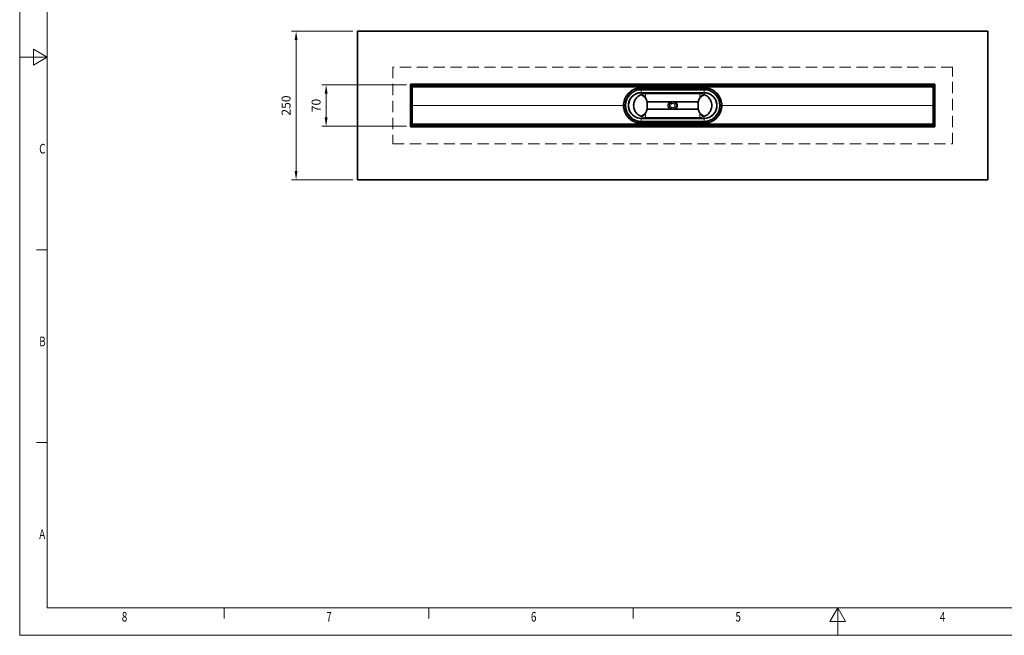
# Model space of a CAD drawing. Units: millimetres. Extents: x 1 to 2764, y -1 to 1953.
# Drawn here: x 1 to 1664, y -1 to 1040 of the extents above; entities that cross this region are included whole.
import ezdxf

# ---------------------------------------------------------------- set-up
doc = ezdxf.new("R2010")
doc.units = ezdxf.units.MM
doc.header["$LTSCALE"] = 5
doc.header["$PDSIZE"] = -1
doc.linetypes.add('HIDDEN', pattern=[1.905, 1.27, -0.635])
doc.layers.get('0').update_dxf_attribs({"lineweight": 9})
for name, color, linetype, lineweight in [('AM_0', 7, 'Continuous', 9), ('AM_5', 3, 'Continuous', 9), ('AM_BOR', 3, 'Continuous', 9)]:
    doc.layers.add(name, color=color, linetype=linetype, lineweight=lineweight)
doc.styles.add('USER1', font='simplex.shx')
doc.dimstyles.new('AM_DIN$0', dxfattribs={"dimscale": 10, "dimtxt": 3.5, "dimasz": 2.5, "dimexe": 1, "dimexo": 1, "dimgap": 1.5, "dimtad": 1, "dimdsep": 46, "dimtxsty": 'USER1', "dimcen": 0, "dimclrd": 256, "dimclre": 256, "dimclrt": 2, "dimadec": 0, "dimazin": 2, "dimtp": 0.1, "dimtm": 0.1, "dimtfac": 0.71, "dimtmove": 0, "dimatfit": 3, "dimfxl": 1, "dimlwd": -1, "dimlwe": -1, "dimarcsym": 0})

# ---------------------------------------------------------------- blocks, each defined once
blk = doc.blocks.new('A2')
at = {"layer": 'AM_BOR', "color": 22}
for p, q in [((10, 140), (6.1, 140)), ((10, 70), (6.1, 70)), ((74.25, 10), (74.25, 6.1)), ((148.5, 10), (148.5, 6.1)), ((222.75, 10), (222.75, 6.1))]:
    blk.add_line(p, q, dxfattribs=at)
blk.add_lwpolyline([(0, 420), (594, 420), (594, 0), (0, 0)], close=True, dxfattribs=at)
at = {"layer": 'AM_BOR', "color": 7, "flags": 128}
blk.add_lwpolyline([(10, 10), (10, 410), (584, 410), (584, 10), (10, 10)], dxfattribs=at)
at = {"layer": 'AM_BOR', "color": 22, "flags": 128}
for points in [[(0, 210), (10, 210), (5, 212.89), (5, 207.11), (10, 210)], [(297, 0), (297, 10), (294.11, 5), (299.89, 5), (297, 10)]]:
    blk.add_lwpolyline(points, dxfattribs=at)
at = {"layer": 'AM_BOR', "color": 22, "width": 0.75}
for s, p in [('C', (7.08, 175)), ('B', (7.08, 105)), ('A', (7.08, 35)), ('8', (37.08, 5)), ('7', (111.35, 5)), ('6', (185.62, 5)), ('5', (259.88, 5)), ('4', (334.13, 5))]:
    blk.add_text(s, height=3.5, dxfattribs=at).set_placement(p)
blk = doc.blocks.new('*D15')
at = {"layer": 'AM_5', "transparency": 16777216}
for p, q in [((654.2, 929.6), (510.8, 929.6)), ((518.3, 914.6), (518.3, 874.6)), ((654.2, 859.6), (510.8, 859.6))]:
    blk.add_line(p, q, dxfattribs=at)
for points in [[(515.8, 914.6), (520.8, 914.6), (518.3, 929.6)], [(515.8, 874.6), (520.8, 874.6), (518.3, 859.6)]]:
    blk.add_solid(points, dxfattribs=at)
at = {"layer": 'Defpoints', "color": 0, "transparency": 16777216}
for p in [(661.7, 929.6), (518.3, 859.6), (661.7, 859.6)]:
    blk.add_point(p, dxfattribs=at)
at = {"layer": 'AM_5', "transparency": 16777216, "insert": (503.3, 894.6), "char_height": 15, "attachment_point": 5, "rotation": 90, "style": 'USER1'}
blk.add_mtext('70', dxfattribs=at)
blk = doc.blocks.new('*D16')
at = {"layer": 'AM_5', "transparency": 16777216}
for p, q in [((563.7, 1020.1), (460.1, 1020.1)), ((467.6, 1005.1), (467.6, 784.1)), ((563.7, 769.1), (460.1, 769.1))]:
    blk.add_line(p, q, dxfattribs=at)
for points in [[(465.1, 1005.1), (470.1, 1005.1), (467.6, 1020.1)], [(465.1, 784.1), (470.1, 784.1), (467.6, 769.1)]]:
    blk.add_solid(points, dxfattribs=at)
at = {"layer": 'Defpoints', "color": 0, "transparency": 16777216}
for p in [(571.2, 1020.1), (467.6, 769.1), (571.2, 769.1)]:
    blk.add_point(p, dxfattribs=at)
at = {"layer": 'AM_5', "transparency": 16777216, "insert": (452.6, 894.6), "char_height": 15, "attachment_point": 5, "rotation": 90, "style": 'USER1'}
blk.add_mtext('250', dxfattribs=at)

msp = doc.modelspace()

# ---------------------------------------------------------------- linework, layer by layer
at = {"color": 7, "linetype": 'Continuous', "lineweight": 35}
for p, q in [((571.2, 1020.1), (571.2, 769.1)), ((1636.2, 1020.1), (571.2, 1020.1)), ((1636.2, 769.1), (1636.2, 1020.1)), ((1546.7, 930.6), (660.7, 930.6)), ((660.7, 930.6), (660.7, 858.6)), ((661.7, 859.6), (661.7, 929.6)), ((661.7, 929.6), (663.7, 929.6)), ((663.7, 929.6), (663.7, 930.6)), ((1543.7, 929.6), (663.7, 929.6)), ((663.7, 929.6), (663.7, 929.5)), ((663.7, 926.7), (663.7, 929.5)), ((663.7, 926.7), (663.7, 862.5)), ((1543.7, 926.6), (663.7, 926.6)), ((1043.9, 923.7), (1043.9, 923.7)), ((1050.7, 923.9), (1156.7, 923.9)), ((1156.7, 923.8), (1050.7, 923.8)), ((1050.7, 921.6), (1156.7, 921.6)), ((1050.7, 916.3), (1156.7, 916.3)), ((1050.7, 916.3), (1156.7, 916.3)), ((1163.5, 923.7), (1163.5, 923.7)), ((1543.7, 930.6), (1543.7, 929.6)), ((1543.7, 929.6), (1545.7, 929.6)), ((1543.7, 929.5), (1543.7, 929.6)), ((1543.7, 929.5), (1543.7, 926.7)), ((1543.7, 862.5), (1543.7, 926.7)), ((1545.7, 929.6), (1545.7, 859.6)), ((1546.7, 858.6), (1546.7, 930.6)), ((1060.7, 899.5), (1060.3, 902.4)), ((1146.9, 900.6), (1060.5, 900.6)), ((1060.7, 899.5), (1060.7, 889.7)), ((1146.7, 899.5), (1147.1, 902.4)), ((1146.7, 899.5), (1146.7, 889.7)), ((1060.7, 889.7), (1060.3, 886.8)), ((1146.9, 888.6), (1060.5, 888.6)), ((1146.7, 889.7), (1147.1, 886.8)), ((1043.9, 865.5), (1043.9, 865.5)), ((1050.7, 872.9), (1156.7, 872.9)), ((1050.7, 872.8), (1156.7, 872.8)), ((1156.7, 867.6), (1050.7, 867.6)), ((1156.7, 865.3), (1050.7, 865.3)), ((1050.7, 865.3), (1156.7, 865.3)), ((1163.5, 865.5), (1163.5, 865.5)), ((660.7, 858.6), (1546.7, 858.6)), ((663.7, 859.6), (661.7, 859.6)), ((663.7, 862.6), (1543.7, 862.6)), ((663.7, 859.7), (663.7, 862.5)), ((663.7, 859.7), (663.7, 859.6)), ((663.7, 859.6), (1543.7, 859.6)), ((663.7, 859.6), (663.7, 858.6)), ((1543.7, 862.5), (1543.7, 859.7)), ((1543.7, 859.6), (1543.7, 859.7)), ((1543.7, 858.6), (1543.7, 859.6)), ((1545.7, 859.6), (1543.7, 859.6)), ((571.2, 769.1), (1636.2, 769.1))]:
    msp.add_line(p, q, dxfattribs=at)
at = {"color": 7, "linetype": 'HIDDEN', "lineweight": 15, "ltscale": 3}
for p, q in [((1576.2, 959.6), (631.2, 959.6)), ((631.2, 959.6), (631.2, 829.6)), ((1576.2, 829.6), (1576.2, 959.6)), ((631.2, 829.6), (1576.2, 829.6))]:
    msp.add_line(p, q, dxfattribs=at)
at = {"color": 8, "linetype": 'Continuous', "lineweight": 18}
for p, q in [((663.7, 925.7), (1543.7, 925.7)), ((1050.7, 923.9), (1050.7, 923.8)), ((1050.7, 923.8), (1050.7, 921.6)), ((1050.7, 920.8), (1050.7, 921.6)), ((1050.7, 916.3), (1050.7, 920.8)), ((1050.7, 920.8), (1156.7, 920.8)), ((1050.7, 916.3), (1050.7, 916.3)), ((1050.7, 916.3), (1050.7, 916.3)), ((1050.7, 916.3), (1156.7, 916.3)), ((1156.7, 923.9), (1156.7, 923.8)), ((1156.7, 923.8), (1156.7, 921.6)), ((1156.7, 920.8), (1156.7, 921.6)), ((1156.7, 916.3), (1156.7, 920.8)), ((1156.7, 916.3), (1156.7, 916.3)), ((1156.7, 916.3), (1156.7, 916.3)), ((1057.7, 907.3), (1057.7, 914.6)), ((1057.7, 914.6), (1149.7, 914.6)), ((1149.7, 907.3), (1149.7, 914.6)), ((663.7, 894.7), (1020.7, 894.7)), ((663.7, 894.5), (1020.7, 894.5)), ((1020.7, 894.7), (1020.7, 894.7)), ((1020.7, 894.5), (1020.7, 894.5)), ((1029, 894.6), (1029, 894.6)), ((1057.7, 881.9), (1057.7, 874.6)), ((1149.7, 881.9), (1149.7, 874.6)), ((1178.4, 894.6), (1178.4, 894.6)), ((1186.7, 894.7), (1543.7, 894.7)), ((1186.7, 894.7), (1186.7, 894.7)), ((1186.7, 894.5), (1186.7, 894.5)), ((1186.7, 894.5), (1543.7, 894.5)), ((1050.7, 872.9), (1050.7, 872.8)), ((1050.7, 872.9), (1050.7, 872.9)), ((1050.7, 872.9), (1156.7, 872.9)), ((1050.7, 872.8), (1050.7, 868.3)), ((1050.7, 868.3), (1050.7, 867.6)), ((1050.7, 868.3), (1156.7, 868.3)), ((1050.7, 867.6), (1050.7, 865.3)), ((1050.7, 865.3), (1050.7, 865.3)), ((1057.7, 874.6), (1149.7, 874.6)), ((1156.7, 872.9), (1156.7, 872.8)), ((1156.7, 872.9), (1156.7, 872.9)), ((1156.7, 872.8), (1156.7, 868.3)), ((1156.7, 868.3), (1156.7, 867.6)), ((1156.7, 867.6), (1156.7, 865.3)), ((1156.7, 865.3), (1156.7, 865.3)), ((663.7, 863.5), (1543.7, 863.5))]:
    msp.add_line(p, q, dxfattribs=at)
for radius in [5.61, 3.55]:
    msp.add_circle((1103.7, 894.6), radius, dxfattribs=at)
at = {"color": 7, "linetype": 'Continuous', "lineweight": 35}
for centre, radius, start, end in [((1050.7, 894.6), 27, 103.0367, 179.4586), ((1050.7, 894.6), 21.7, 90, 270), ((1156.7, 894.6), 21.7, 270, 90), ((1156.7, 894.6), 27, 0.5414, 76.9633), ((1050.7, 894.6), 27, 180.5414, 256.9633), ((1156.7, 894.6), 27, 283.0367, 359.4586)]:
    msp.add_arc(centre, radius, start, end, dxfattribs=at)
at = {"color": 8, "linetype": 'Continuous', "lineweight": 18}
for centre, radius, start, end in [((1050.7, 894.6), 26.2, 90, 270), ((1096.9, 935.2), 54.3, 192.3156, 195.3088), ((1156.7, 894.6), 26.2, 270, 90), ((1110.4, 935.2), 54.3, 344.6912, 347.6844), ((1057.7, 894.6), 20, 90, 167.5224), ((1056.7, 909.8), 2.05, 135.1991, 168.3528), ((1103.7, 894.6), 8.28, 133.5974, 226.4026), ((1103.7, 894.6), 7.46, 126.4944, 233.5056), ((1103.7, 894.6), 7.46, 306.4944, 53.5056), ((1103.7, 894.6), 8.28, 313.5974, 46.4026), ((1149.7, 894.6), 20, 12.4776, 90), ((1150.7, 909.8), 2.05, 11.6472, 44.8009), ((1021.6, 908.1), 13.4, 266.2558, 279.1542), ((1021.6, 881.1), 13.4, 80.8458, 93.7442), ((1057.7, 894.6), 20, 192.4776, 270), ((1149.7, 894.6), 20, 270, 347.5224), ((1185.8, 908.1), 13.4, 260.8458, 273.7442), ((1185.8, 881.1), 13.4, 86.2558, 99.1542), ((1096.9, 854), 54.3, 164.6912, 167.6844), ((1056.7, 879.4), 2.05, 191.6472, 224.8009), ((1150.7, 879.4), 2.05, 315.1991, 348.3528), ((1110.4, 854), 54.3, 12.3156, 15.3088)]:
    msp.add_arc(centre, radius, start, end, dxfattribs=at)
at = {"color": 7, "linetype": 'Continuous', "lineweight": 35}
for points, knots in [([(1020.7, 894.7), (1020.7, 896.4), (1020.9, 898), (1021.5, 901.3), (1021.9, 902.9), (1023, 906.1), (1023.7, 907.6), (1025.3, 910.5), (1026.3, 911.9), (1028.3, 914.5), (1029.5, 915.7), (1032, 917.9), (1033.3, 918.9), (1036.1, 920.7), (1037.6, 921.5), (1040.7, 922.8), (1042.3, 923.3), (1043.9, 923.7)], [3.369126, 3.369126, 3.369126, 3.369126, 3.535853, 3.535853, 3.70258, 3.70258, 3.869306, 3.869306, 4.036033, 4.036033, 4.20276, 4.20276, 4.369487, 4.369487, 4.536213, 4.536213, 4.70294, 4.70294, 4.70294, 4.70294]), ([(1020.7, 894.7), (1020.7, 898), (1021.3, 901.4), (1023.6, 907.7), (1025.2, 910.6), (1029.4, 915.8), (1031.9, 918.1), (1037.6, 921.6), (1040.7, 922.9), (1043.9, 923.7)], [0, 0, 0, 0, 0.25, 0.25, 0.5, 0.5, 0.75, 0.75, 1, 1, 1, 1]), ([(1050.7, 916.3), (1050.3, 916.3), (1048.2, 916.3), (1044.9, 915.7), (1041.1, 914.2), (1038, 912.4), (1035.3, 910.1), (1032.9, 907.3), (1031, 904.1), (1029.8, 900.9), (1029.1, 897.7), (1029, 895.6), (1029, 894.6)], [0, 0, 0, 0, 0.036493, 0.183359, 0.287716, 0.393484, 0.499247, 0.606319, 0.71335, 0.817752, 0.908866, 1, 1, 1, 1]), ([(1043.9, 923.7), (1045, 923.7), (1046.2, 923.8), (1048.4, 923.8), (1049.6, 923.8), (1050.7, 923.8)], [0, 0, 0, 0, 0.5, 0.5, 1, 1, 1, 1]), ([(1044.6, 920.9), (1045.6, 921.1), (1046.6, 921.3), (1048.6, 921.5), (1049.7, 921.6), (1050.7, 921.6)], [0, 0, 0, 0, 0.5, 0.5, 1, 1, 1, 1]), ([(1156.7, 923.8), (1157.8, 923.8), (1159, 923.8), (1161.2, 923.8), (1162.4, 923.7), (1163.5, 923.7)], [0, 0, 0, 0, 0.5, 0.5, 1, 1, 1, 1]), ([(1156.7, 921.6), (1157.7, 921.6), (1158.7, 921.5), (1160.8, 921.3), (1161.8, 921.1), (1162.8, 920.9)], [0, 0, 0, 0, 0.5, 0.5, 1, 1, 1, 1]), ([(1156.7, 916.3), (1157.1, 916.3), (1159.2, 916.3), (1162.5, 915.7), (1166.3, 914.2), (1169.4, 912.4), (1172.1, 910.1), (1174.5, 907.3), (1176.3, 904.1), (1177.6, 900.9), (1178.3, 897.7), (1178.4, 895.6), (1178.4, 894.6)], [0, 0, 0, 0, 0.036493, 0.183359, 0.287716, 0.393484, 0.499247, 0.606319, 0.71335, 0.817752, 0.908866, 1, 1, 1, 1]), ([(1163.5, 923.7), (1165.1, 923.3), (1166.7, 922.8), (1169.8, 921.5), (1171.2, 920.7), (1174.1, 918.9), (1175.4, 917.9), (1177.9, 915.7), (1179.1, 914.5), (1181.1, 911.9), (1182.1, 910.5), (1183.7, 907.6), (1184.4, 906.1), (1185.5, 902.9), (1185.9, 901.3), (1186.5, 898), (1186.7, 896.4), (1186.7, 894.7)], [1.580245, 1.580245, 1.580245, 1.580245, 1.746972, 1.746972, 1.913699, 1.913699, 2.080425, 2.080425, 2.247152, 2.247152, 2.413879, 2.413879, 2.580606, 2.580606, 2.747332, 2.747332, 2.914059, 2.914059, 2.914059, 2.914059]), ([(1163.5, 923.7), (1166.7, 922.9), (1169.8, 921.6), (1175.5, 918.1), (1178, 915.8), (1182.2, 910.6), (1183.8, 907.7), (1186.1, 901.4), (1186.7, 898), (1186.7, 894.7)], [0, 0, 0, 0, 0.25, 0.25, 0.5, 0.5, 0.75, 0.75, 1, 1, 1, 1]), ([(1038.2, 898.9), (1037.9, 897.7), (1037.4, 894.8), (1037.9, 891.9), (1038.2, 890.3)], [0, 0, 0, 0, 0.423085, 1, 1, 1, 1]), ([(1038.2, 898.9), (1038.5, 899.9), (1039, 902), (1040.5, 904.8), (1042.5, 907.4), (1044.9, 909.8), (1047.7, 911.8), (1049.8, 912.8), (1050.8, 913.3)], [0, 0, 0, 0, 0.158508, 0.316838, 0.479172, 0.649309, 0.823595, 1, 1, 1, 1]), ([(1052.7, 911.5), (1052.2, 911.8), (1051.5, 912.1), (1050.8, 912.6), (1050.6, 912.8), (1050.6, 913), (1050.6, 913.1), (1050.6, 913.1), (1050.6, 913.2), (1050.7, 913.3), (1050.8, 913.3), (1050.8, 913.3)], [0, 0, 0, 0, 0.609364, 0.723375, 0.817221, 0.849637, 0.882361, 0.906781, 0.931142, 0.97064, 1, 1, 1, 1]), ([(1060.3, 902.4), (1059.9, 903.4), (1059.3, 905.2), (1057.7, 907.4), (1055.7, 909.7), (1053.9, 910.8), (1052.7, 911.5)], [0, 0, 0, 0, 0.260622, 0.4632, 0.671367, 1, 1, 1, 1]), ([(1147.1, 902.4), (1147.5, 903.4), (1148.1, 905.2), (1149.7, 907.4), (1151.7, 909.7), (1153.5, 910.8), (1154.7, 911.5)], [0, 0, 0, 0, 0.260622, 0.4632, 0.671367, 1, 1, 1, 1]), ([(1154.7, 911.5), (1155.2, 911.8), (1155.9, 912.1), (1156.6, 912.6), (1156.8, 912.8), (1156.8, 913), (1156.8, 913.1), (1156.8, 913.1), (1156.8, 913.2), (1156.7, 913.3), (1156.6, 913.3), (1156.6, 913.3)], [0, 0, 0, 0, 0.609364, 0.723375, 0.817221, 0.849637, 0.882361, 0.906781, 0.931142, 0.97064, 1, 1, 1, 1]), ([(1169.2, 898.9), (1168.9, 899.9), (1168.3, 902), (1166.9, 904.8), (1164.9, 907.4), (1162.5, 909.8), (1159.7, 911.8), (1157.6, 912.8), (1156.6, 913.3)], [0, 0, 0, 0, 0.158508, 0.316838, 0.479172, 0.649309, 0.823595, 1, 1, 1, 1]), ([(1169.2, 898.9), (1169.5, 897.7), (1170, 894.8), (1169.5, 891.9), (1169.2, 890.3)], [0, 0, 0, 0, 0.423085, 1, 1, 1, 1]), ([(1043.9, 865.5), (1040.7, 866.3), (1037.6, 867.6), (1031.9, 871.1), (1029.4, 873.4), (1025.2, 878.6), (1023.6, 881.5), (1021.3, 887.8), (1020.7, 891.2), (1020.7, 894.5)], [0, 0, 0, 0, 0.25, 0.25, 0.5, 0.5, 0.75, 0.75, 1, 1, 1, 1]), ([(1043.9, 865.5), (1042.3, 865.9), (1040.7, 866.4), (1037.6, 867.7), (1036.1, 868.5), (1033.3, 870.3), (1032, 871.3), (1029.5, 873.5), (1028.3, 874.7), (1026.3, 877.3), (1025.3, 878.7), (1023.7, 881.6), (1023, 883.1), (1021.9, 886.3), (1021.5, 887.9), (1020.9, 891.2), (1020.7, 892.8), (1020.7, 894.5)], [1.580245, 1.580245, 1.580245, 1.580245, 1.746972, 1.746972, 1.913699, 1.913699, 2.080425, 2.080425, 2.247152, 2.247152, 2.413879, 2.413879, 2.580606, 2.580606, 2.747332, 2.747332, 2.914059, 2.914059, 2.914059, 2.914059]), ([(1050.7, 872.9), (1050.3, 872.9), (1048.2, 872.9), (1044.9, 873.5), (1041.1, 875), (1038, 876.8), (1035.3, 879.1), (1032.9, 881.9), (1031, 885.1), (1029.8, 888.3), (1029.1, 891.5), (1029, 893.6), (1029, 894.6)], [0, 0, 0, 0, 0.036493, 0.183359, 0.287716, 0.393484, 0.499247, 0.606319, 0.71335, 0.817752, 0.908866, 1, 1, 1, 1]), ([(1038.2, 890.3), (1038.5, 889.3), (1039, 887.2), (1040.5, 884.4), (1042.5, 881.8), (1044.9, 879.4), (1047.7, 877.4), (1049.8, 876.4), (1050.8, 875.9)], [0, 0, 0, 0, 0.158508, 0.316838, 0.479172, 0.649309, 0.823595, 1, 1, 1, 1]), ([(1060.3, 886.8), (1059.9, 885.8), (1059.3, 884), (1057.7, 881.8), (1055.7, 879.5), (1053.9, 878.4), (1052.7, 877.7)], [0, 0, 0, 0, 0.260622, 0.4632, 0.671367, 1, 1, 1, 1]), ([(1147.1, 886.8), (1147.5, 885.8), (1148.1, 884), (1149.7, 881.8), (1151.7, 879.5), (1153.5, 878.4), (1154.7, 877.7)], [0, 0, 0, 0, 0.260622, 0.4632, 0.671367, 1, 1, 1, 1]), ([(1169.2, 890.3), (1168.9, 889.3), (1168.3, 887.2), (1166.9, 884.4), (1164.9, 881.8), (1162.5, 879.4), (1159.7, 877.4), (1157.6, 876.4), (1156.6, 875.9)], [0, 0, 0, 0, 0.158508, 0.316838, 0.479172, 0.649309, 0.823595, 1, 1, 1, 1]), ([(1156.7, 872.9), (1157.1, 872.9), (1159.2, 872.9), (1162.5, 873.5), (1166.3, 875), (1169.4, 876.8), (1172.1, 879.1), (1174.5, 881.9), (1176.3, 885.1), (1177.6, 888.3), (1178.3, 891.5), (1178.4, 893.6), (1178.4, 894.6)], [0, 0, 0, 0, 0.036493, 0.183359, 0.287716, 0.393484, 0.499247, 0.606319, 0.71335, 0.817752, 0.908866, 1, 1, 1, 1]), ([(1186.7, 894.5), (1186.7, 891.2), (1186.1, 887.8), (1183.8, 881.5), (1182.2, 878.6), (1178, 873.4), (1175.5, 871.1), (1169.8, 867.6), (1166.7, 866.3), (1163.5, 865.5)], [0, 0, 0, 0, 0.25, 0.25, 0.5, 0.5, 0.75, 0.75, 1, 1, 1, 1]), ([(1186.7, 894.5), (1186.7, 892.8), (1186.5, 891.2), (1185.9, 887.9), (1185.5, 886.3), (1184.4, 883.1), (1183.7, 881.6), (1182.1, 878.7), (1181.1, 877.3), (1179.1, 874.7), (1177.9, 873.5), (1175.4, 871.3), (1174.1, 870.3), (1171.2, 868.5), (1169.8, 867.7), (1166.7, 866.4), (1165.1, 865.9), (1163.5, 865.5)], [3.369126, 3.369126, 3.369126, 3.369126, 3.535853, 3.535853, 3.70258, 3.70258, 3.869306, 3.869306, 4.036033, 4.036033, 4.20276, 4.20276, 4.369487, 4.369487, 4.536213, 4.536213, 4.70294, 4.70294, 4.70294, 4.70294]), ([(1050.7, 865.3), (1049.6, 865.3), (1048.4, 865.4), (1046.2, 865.4), (1045, 865.5), (1043.9, 865.5)], [0, 0, 0, 0, 0.5, 0.5, 1, 1, 1, 1]), ([(1050.7, 867.6), (1049.7, 867.6), (1048.6, 867.7), (1046.6, 867.9), (1045.6, 868.1), (1044.6, 868.3)], [0, 0, 0, 0, 0.5, 0.5, 1, 1, 1, 1]), ([(1052.7, 877.7), (1052.2, 877.4), (1051.5, 877.1), (1050.8, 876.6), (1050.6, 876.4), (1050.6, 876.2), (1050.6, 876.1), (1050.6, 876.1), (1050.6, 876), (1050.7, 875.9), (1050.8, 875.9), (1050.8, 875.9)], [0, 0, 0, 0, 0.609364, 0.723375, 0.817221, 0.849637, 0.882361, 0.906781, 0.931142, 0.97064, 1, 1, 1, 1]), ([(1154.7, 877.7), (1155.2, 877.4), (1155.9, 877.1), (1156.6, 876.6), (1156.8, 876.4), (1156.8, 876.2), (1156.8, 876.1), (1156.8, 876.1), (1156.8, 876), (1156.7, 875.9), (1156.6, 875.9), (1156.6, 875.9)], [0, 0, 0, 0, 0.609364, 0.723375, 0.817221, 0.849637, 0.882361, 0.906781, 0.931142, 0.97064, 1, 1, 1, 1]), ([(1162.8, 868.3), (1161.8, 868.1), (1160.8, 867.9), (1158.7, 867.7), (1157.7, 867.6), (1156.7, 867.6)], [0, 0, 0, 0, 0.5, 0.5, 1, 1, 1, 1]), ([(1163.5, 865.5), (1162.4, 865.5), (1161.2, 865.4), (1159, 865.4), (1157.8, 865.3), (1156.7, 865.3)], [0, 0, 0, 0, 0.5, 0.5, 1, 1, 1, 1])]:
    msp.add_open_spline(points, degree=3, knots=knots, dxfattribs=at)
at = {"color": 8, "linetype": 'Continuous', "lineweight": 18}
for points, knots in [([(1050.7, 916.3), (1050.7, 916.3), (1050.3, 916.3), (1048.2, 916.3), (1044.9, 915.7), (1041.2, 914.2), (1038.1, 912.4), (1035.3, 910.1), (1032.9, 907.3), (1031, 904.1), (1029.8, 900.9), (1029.1, 897.7), (1029, 895.6), (1029, 894.6)], [0, 0, 0, 0, 0.000002, 0.036493, 0.18342, 0.28777, 0.392144, 0.499359, 0.606389, 0.713428, 0.817827, 0.907973, 1, 1, 1, 1]), ([(1156.7, 916.3), (1156.7, 916.3), (1157.1, 916.3), (1159.2, 916.3), (1162.5, 915.7), (1166.2, 914.2), (1169.3, 912.4), (1172.1, 910.1), (1174.5, 907.3), (1176.4, 904.1), (1177.6, 900.9), (1178.3, 897.7), (1178.4, 895.6), (1178.4, 894.6)], [0, 0, 0, 0, 0.000002, 0.036493, 0.18342, 0.28777, 0.392144, 0.499359, 0.606389, 0.713428, 0.817827, 0.907973, 1, 1, 1, 1]), ([(1050.8, 913.3), (1051.1, 913.3), (1052.6, 912.8), (1054.1, 912), (1055.3, 911.3)], [0, 0, 0, 0, 0.15469, 1, 1, 1, 1]), ([(1055.3, 911.3), (1055.4, 911.2), (1055.9, 910.8), (1056.6, 910.2), (1057, 909.4), (1057.1, 908.9), (1057, 908.6), (1056.9, 908.4), (1056.8, 908.3), (1056.8, 908.3)], [0, 0, 0, 0, 0.111429, 0.495879, 0.704656, 0.830176, 0.912102, 0.99428, 1, 1, 1, 1]), ([(1152.1, 911.3), (1152, 911.2), (1151.5, 910.8), (1150.8, 910.2), (1150.4, 909.4), (1150.3, 908.9), (1150.4, 908.6), (1150.5, 908.4), (1150.6, 908.3), (1150.6, 908.3)], [0, 0, 0, 0, 0.111429, 0.495879, 0.704656, 0.830176, 0.912102, 0.99428, 1, 1, 1, 1]), ([(1156.6, 913.3), (1156.3, 913.3), (1154.8, 912.8), (1153.3, 912), (1152.1, 911.3)], [0, 0, 0, 0, 0.15469, 1, 1, 1, 1]), ([(1050.7, 872.9), (1050.7, 872.9), (1050.3, 872.9), (1048.2, 872.9), (1044.9, 873.5), (1041.2, 874.9), (1038.1, 876.8), (1035.3, 879.1), (1032.9, 881.9), (1031, 885.1), (1029.8, 888.3), (1029.1, 891.5), (1029, 893.6), (1029, 894.6)], [0, 0, 0, 0, 0.000002, 0.036493, 0.18342, 0.28777, 0.392144, 0.499359, 0.606389, 0.713428, 0.817827, 0.907973, 1, 1, 1, 1]), ([(1156.7, 872.9), (1156.7, 872.9), (1157.1, 872.9), (1159.2, 872.9), (1162.5, 873.5), (1166.2, 874.9), (1169.3, 876.8), (1172.1, 879.1), (1174.5, 881.9), (1176.4, 885.1), (1177.6, 888.3), (1178.3, 891.5), (1178.4, 893.6), (1178.4, 894.6)], [0, 0, 0, 0, 0.000002, 0.036493, 0.18342, 0.28777, 0.392144, 0.499359, 0.606389, 0.713428, 0.817827, 0.907973, 1, 1, 1, 1]), ([(1050.8, 875.9), (1051.1, 875.9), (1052.6, 876.4), (1054.1, 877.2), (1055.3, 877.9)], [0, 0, 0, 0, 0.15469, 1, 1, 1, 1]), ([(1055.3, 877.9), (1055.4, 878), (1055.9, 878.4), (1056.6, 879), (1057, 879.8), (1057.1, 880.3), (1057, 880.6), (1056.9, 880.8), (1056.8, 880.9), (1056.8, 880.9)], [0, 0, 0, 0, 0.111429, 0.495879, 0.704656, 0.830176, 0.912102, 0.99428, 1, 1, 1, 1]), ([(1152.1, 877.9), (1152, 878), (1151.5, 878.4), (1150.8, 879), (1150.4, 879.8), (1150.3, 880.3), (1150.4, 880.6), (1150.5, 880.8), (1150.6, 880.9), (1150.6, 880.9)], [0, 0, 0, 0, 0.111429, 0.495879, 0.704656, 0.830176, 0.912102, 0.99428, 1, 1, 1, 1]), ([(1156.6, 875.9), (1156.3, 875.9), (1154.8, 876.4), (1153.3, 877.2), (1152.1, 877.9)], [0, 0, 0, 0, 0.15469, 1, 1, 1, 1])]:
    msp.add_open_spline(points, degree=3, knots=knots, dxfattribs=at)
at = {"color": 7, "linetype": 'Continuous', "lineweight": 35}
for points in [[(1043.9, 923.7), (1046.2, 923.8), (1048.4, 923.9), (1050.7, 923.9)], [(1156.7, 923.9), (1159, 923.9), (1161.2, 923.8), (1163.5, 923.7)], [(1020.7, 894.7), (1020.7, 894.7), (1020.7, 894.7), (1020.7, 894.7)], [(1020.7, 894.5), (1020.7, 894.6), (1020.7, 894.6), (1020.7, 894.7)], [(1020.7, 894.7), (1020.7, 894.6), (1020.7, 894.6), (1020.7, 894.5)], [(1020.7, 894.5), (1020.7, 894.5), (1020.7, 894.5), (1020.7, 894.5)], [(1023.7, 894.3), (1023.7, 894.5), (1023.7, 894.7), (1023.7, 894.9)], [(1183.7, 894.9), (1183.7, 894.7), (1183.7, 894.5), (1183.7, 894.3)], [(1186.7, 894.7), (1186.7, 894.7), (1186.7, 894.7), (1186.7, 894.7)], [(1186.7, 894.7), (1186.7, 894.6), (1186.7, 894.6), (1186.7, 894.5)], [(1186.7, 894.5), (1186.7, 894.6), (1186.7, 894.6), (1186.7, 894.7)], [(1186.7, 894.5), (1186.7, 894.5), (1186.7, 894.5), (1186.7, 894.5)], [(1050.7, 865.3), (1048.4, 865.3), (1046.2, 865.4), (1043.9, 865.5)], [(1163.5, 865.5), (1161.2, 865.4), (1159, 865.3), (1156.7, 865.3)]]:
    msp.add_open_spline(points, degree=3, dxfattribs=at)

# ---------------------------------------------------------------- block references
at = {"layer": 'AM_0', "lineweight": 0, "xscale": 4.652134940484219, "yscale": 4.652134940484219, "zscale": 4.652134940484219}
msp.add_blockref('A2', (0.7, -0.6), dxfattribs=at)

# ---------------------------------------------------------------- dimensions: what is measured, and where the dimension line sits
at = {"layer": 'AM_5'}
dim = msp.add_linear_dim(base=(467.6, 769.1), p1=(571.2, 1020.1), p2=(571.2, 769.1), angle=90, text='250', dimstyle='AM_DIN$0', override={"dimscale": 15, "dimtxt": 1, "dimasz": 1, "dimexe": 0.5, "dimexo": 0.5, "dimgap": 0.5, "dimdec": 0, "dimclrt": 256}, dxfattribs=at)
dim.commit()
dim.dimension.update_dxf_attribs({"geometry": '*D16', "text_midpoint": (452.6, 894.6)})
dim = msp.add_linear_dim(base=(518.3, 859.6), p1=(661.7, 929.6), p2=(661.7, 859.6), angle=90, dimstyle='AM_DIN$0', override={"dimscale": 15, "dimtxt": 1, "dimasz": 1, "dimexe": 0.5, "dimexo": 0.5, "dimgap": 0.5, "dimdec": 0, "dimclrt": 256}, dxfattribs=at)
dim.commit()
dim.dimension.update_dxf_attribs({"geometry": '*D15', "text_midpoint": (503.3, 894.6)})

doc.saveas('drawing.dxf')
